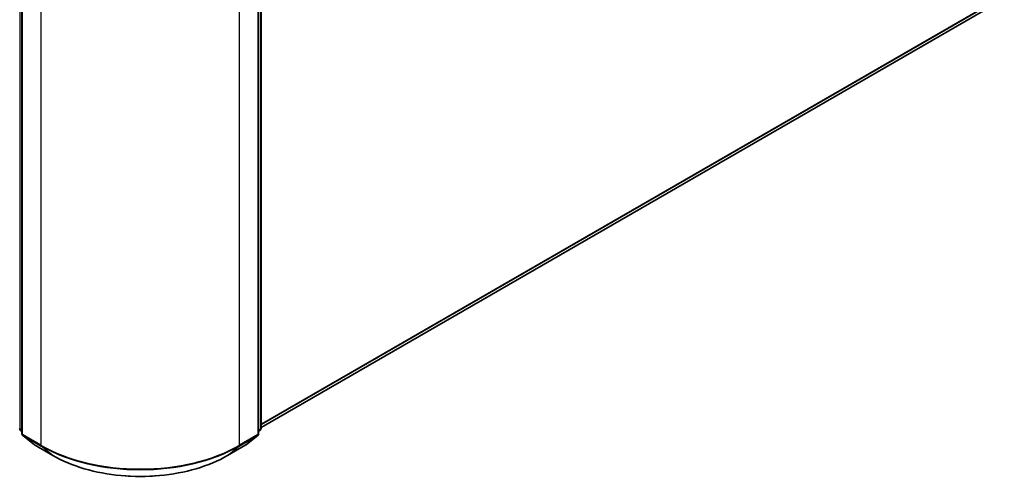
# Model space of a CAD drawing. Units: millimetres. Extents: x 0 to 5925, y 0 to 984.
# Drawn here: x 363 to 463, y 316 to 364 of the extents above; entities that cross this region are included whole.
import ezdxf

# ---------------------------------------------------------------- set-up
doc = ezdxf.new("R2010")
doc.units = ezdxf.units.MM
doc.header["$LTSCALE"] = 2.5
doc.layers.add('Visible (ISO)', color=7, linetype='Continuous', lineweight=35)
doc.layers.add('Visible Narrow (ISO)', color=7, linetype='Continuous', lineweight=25)

msp = doc.modelspace()

# ---------------------------------------------------------------- linework, layer by layer
at = {"layer": 'Visible (ISO)'}
for p, q in [((387.6124, 369.567), (387.6124, 322.0815)), ((363.2937, 369.2352), (363.2937, 321.5385)), ((387.3599, 321.5385), (387.3599, 369.2352)), ((461.9835, 365.1006), (387.6124, 322.1624)), ((363.2937, 321.7751), (363.1208, 321.9149)), ((387.5328, 321.9149), (387.3599, 321.7751)), ((363.3733, 321.3719), (364.5554, 320.4164)), ((386.0981, 320.4164), (387.2803, 321.3719)), ((364.583, 320.3974), (366.4518, 319.3185)), ((384.2018, 319.3185), (386.0706, 320.3974))]:
    msp.add_line(p, q, dxfattribs=at)
for centre, start, end in [((363.2555, 322.0815), 180, 231.051724), ((363.508, 321.5385), 180, 231.051724), ((387.1456, 321.5385), 308.948276, 0), ((387.3981, 322.0815), 308.948276, 0), ((364.6901, 320.583), 231.051724, 240), ((385.9634, 320.583), 300, 308.948276)]:
    msp.add_arc(centre, 0.2143, start, end, dxfattribs=at)
msp.add_open_spline([(366.4518, 319.3185), (367.3868, 318.7787), (368.4656, 318.3266), (370.8084, 317.6374), (372.0719, 317.4005), (374.6632, 317.1635), (375.9904, 317.1635), (378.5816, 317.4005), (379.8452, 317.6374), (382.1879, 318.3266), (383.2668, 318.7787), (384.2018, 319.3185)], degree=3, knots=[3.14159265, 3.14159265, 3.14159265, 3.14159265, 3.45575192, 3.45575192, 3.76991118, 3.76991118, 4.08407045, 4.08407045, 4.39822972, 4.39822972, 4.71238898, 4.71238898, 4.71238898, 4.71238898], dxfattribs=at)
at = {"layer": 'Visible Narrow (ISO)'}
for p, q in [((363.1039, 321.994), (363.1039, 369.4796)), ((363.3565, 321.451), (363.3565, 369.1477)), ((387.2971, 369.1477), (387.2971, 321.451)), ((387.5496, 369.4796), (387.5496, 321.994)), ((365.2253, 368.0688), (365.2253, 320.3721)), ((385.4283, 320.3721), (385.4283, 368.0688)), ((463.2101, 366.1542), (387.6124, 322.5079)), ((463.1749, 366.0625), (387.6124, 322.4364)), ((461.9928, 365.107), (387.6124, 322.1634)), ((363.2937, 321.8845), (363.1039, 321.994)), ((363.2937, 321.7773), (363.1391, 321.9023)), ((363.1391, 321.9023), (363.2937, 321.813)), ((387.5496, 321.994), (387.3599, 321.8845)), ((387.5145, 321.9023), (387.3599, 321.7773)), ((387.3599, 321.813), (387.5145, 321.9023)), ((365.2253, 320.3721), (363.3565, 321.451)), ((364.5737, 320.4038), (363.3916, 321.3593)), ((363.3916, 321.3593), (365.2604, 320.2804)), ((385.3932, 320.2804), (387.262, 321.3593)), ((387.2971, 321.451), (385.4283, 320.3721)), ((387.262, 321.3593), (386.0798, 320.4038)), ((366.4425, 319.3249), (364.5737, 320.4038)), ((366.4425, 319.3249), (365.2604, 320.2804)), ((386.0798, 320.4038), (384.2111, 319.3249)), ((384.2111, 319.3249), (385.3932, 320.2804))]:
    msp.add_line(p, q, dxfattribs=at)
for centre, major_axis, ratio, start_param, end_param in [((363.2555, 322.0815), (-0.2143, 0), 0.57735027, 0, 0.78539816), ((363.2555, 322.0815), (-0.1071, -0.1856), 0.57735027, 5.49778714, 6.19252542), ((363.2555, 322.0815), (-0.1347, -0.1667), 0.8131434, 0, 0.12734403), ((363.508, 321.5385), (-0.2143, 0), 0.57735027, 0, 0.78539816), ((387.1456, 321.5385), (0.2143, 0), 0.57735027, 5.49778714, 6.28318531), ((387.3981, 322.0815), (0.1071, -0.1856), 0.57735027, 0.09065989, 0.78539816), ((387.3981, 322.0815), (0.1347, -0.1667), 0.8131434, 6.15584128, 6.28318531), ((387.3981, 322.0815), (0.2143, 0), 0.57735027, 5.49778714, 6.28318531), ((363.508, 321.5385), (-0.1071, -0.1856), 0.57735027, 5.49778714, 6.19252542), ((363.508, 321.5385), (-0.1347, -0.1667), 0.8131434, 0, 0.12734403), ((387.1456, 321.5385), (0.1071, -0.1856), 0.57735027, 0.09065989, 0.78539816), ((387.1456, 321.5385), (0.1347, -0.1667), 0.8131434, 6.15584128, 6.28318531), ((364.6901, 320.583), (-0.1347, -0.1667), 0.8131434, 0, 0.12734403), ((364.6901, 320.583), (-0.1071, -0.1856), 0.57735027, 6.19252542, 6.28318531), ((365.3768, 320.4596), (-0.1071, -0.1856), 0.57735027, 5.49778714, 6.19252542), ((375.3268, 326.2042), (-14.2857, 0), 0.57735027, 0.78539816, 2.35619449), ((375.3268, 326.0922), (14.236, 0), 0.57735027, 3.92699082, 5.49778714), ((385.2768, 320.4596), (0.1071, -0.1856), 0.57735027, 0.09065989, 0.78539816), ((385.9634, 320.583), (0.1071, -0.1856), 0.57735027, 0, 0.09065989), ((385.9634, 320.583), (0.1347, -0.1667), 0.8131434, 6.15584128, 6.28318531), ((366.5589, 319.5041), (-0.1071, -0.1856), 0.57735027, 6.19252542, 6.28318531), ((375.3268, 324.4542), (-12.5643, 0), 0.57735027, 0.78539816, 2.35619449), ((384.0946, 319.5041), (0.1071, -0.1856), 0.57735027, 0, 0.09065989)]:
    msp.add_ellipse(centre, major_axis=major_axis, ratio=ratio, start_param=start_param, end_param=end_param, dxfattribs=at)

doc.saveas('drawing.dxf')
